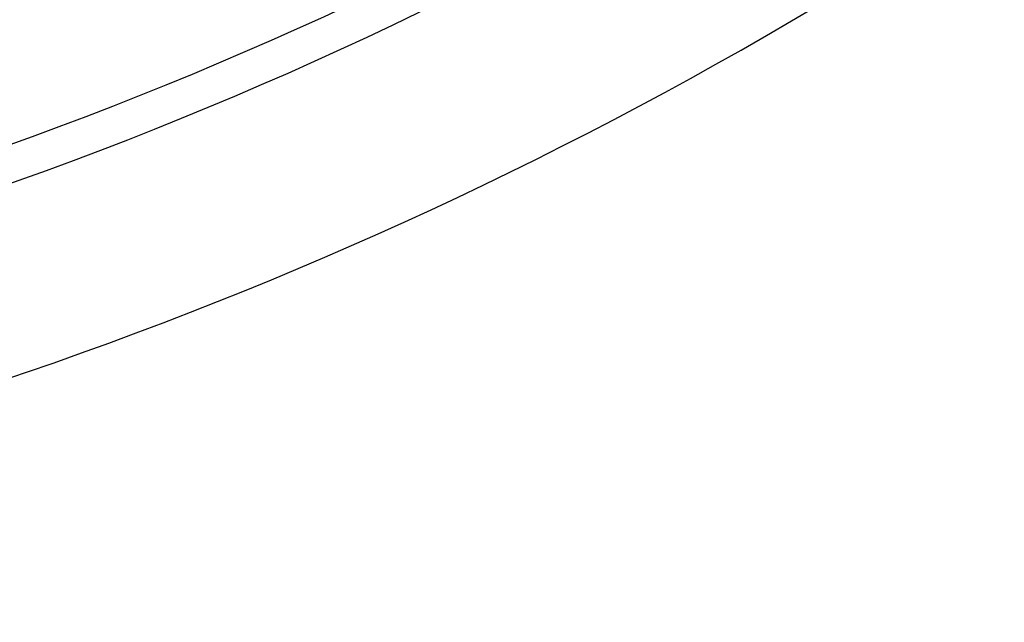
# Model space of a CAD drawing. Extents: x 0 to 1685, y 0 to 1188.
# Drawn here: x 1371 to 1451, y 410 to 459 of the extents above; entities that cross this region are included whole.
import ezdxf

# ---------------------------------------------------------------- set-up
doc = ezdxf.new("R2010")
doc.units = 0
doc.header["$LTSCALE"] = 2
doc.layers.get('0').update_dxf_attribs({"linetype": 'CONTINUOUS'})
doc.styles.add('SLDTEXTSTYLE0', font='TXT', dxfattribs={"width": 0.7, "bigfont": 'bigfont'})
doc.dimstyles.new('SLDDIMSTYLE1', dxfattribs={"dimtxt": 7, "dimasz": 4, "dimexe": 0, "dimexo": 0.0625, "dimgap": 1.75, "dimtad": 3, "dimdec": 4, "dimlfac": 2, "dimzin": 12, "dimtxsty": 'SLDTEXTSTYLE0', "dimblk1": 'OPEN30', "dimblk2": 'OPEN30', "dimsah": 1, "dimcen": 0.09, "dimadec": 3, "dimazin": 3, "dimtfac": 1, "dimtdec": 3, "dimtofl": 0, "dimtmove": 0, "dimatfit": 3, "dimtolj": 1, "dimtzin": 12})

# ---------------------------------------------------------------- blocks, each defined once
blk = doc.blocks.new('_OPEN30')
at = {"color": 0, "linetype": 'BYBLOCK'}
for p, q in [((-1, 0.267949), (0, 0)), ((0, 0), (-1, -0.267949)), ((0, 0), (-1, 0))]:
    blk.add_line(p, q, dxfattribs=at)
blk = doc.blocks.new('_D_6')
at = {"color": 7, "linetype": 'CONTINUOUS'}
for p, q in [((1260.594, 1101.175), (1260.594, 1113.238)), ((1566.734, 931.425), (1571.119, 933.957))]:
    blk.add_line(p, q, dxfattribs=at)
blk.add_arc((1260.594, 754.675), 356.563, 30, 90, dxfattribs=at)
at = {"color": 7, "linetype": 'CONTINUOUS', "xscale": 4, "yscale": 4}
for p, rotation in [((1260.594, 1111.238, 136.738), 179.6786349424), ((1569.387, 932.957, 136.738), 300.3213650576)]:
    blk.add_blockref('_OPEN30', p, dxfattribs=dict(at, rotation=rotation))
at = {"color": 7, "linetype": 'CONTINUOUS', "insert": (1473.459, 1052.01), "char_height": 7, "attachment_point": 1, "rotation": 323.12416, "style": 'SLDTEXTSTYLE0'}
blk.add_mtext('60°', dxfattribs=at)

msp = doc.modelspace()

# ---------------------------------------------------------------- linework, layer by layer
at = {"color": 7, "linetype": 'CONTINUOUS'}
for radius, start, end in [(324.5, 216.63606469, 323.36393531), (327.5, 216.5750068, 323.4249932), (342.5, 218.70595583, 321.29404417)]:
    msp.add_arc((1260.594336, 754.67523), radius, start, end, dxfattribs=at)

# ---------------------------------------------------------------- dimensions: what is measured, and where the dimension line sits
dim = msp.add_angular_dim_2l(base=(1438.875624, 1063.467478), line1=((1565.002266, 930.42523), (1534.691377, 912.92523)), line2=((1260.594336, 1099.17523), (1260.594336, 410.17523)), dimstyle='SLDDIMSTYLE1', dxfattribs=at)
dim.commit()
dim.dimension.update_dxf_attribs({"geometry": '_D_6', "text_midpoint": (1474.561472, 1039.903094), "dimtype": 162})

doc.saveas('drawing.dxf')
